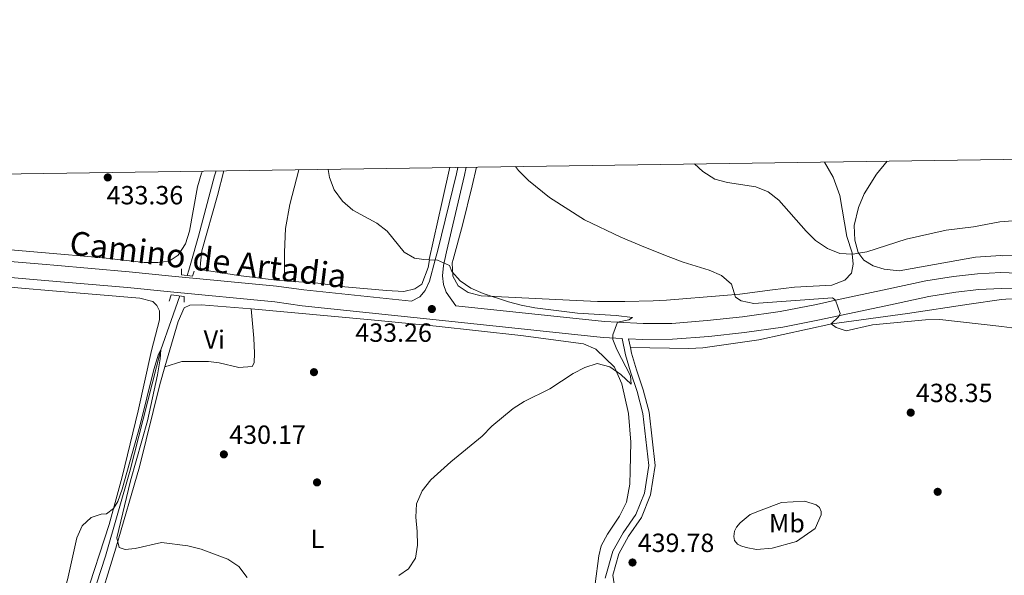
# Model space of a CAD drawing. Extents: x 600968 to 607878, y 710867 to 715597.
# Drawn here: x 603947 to 604322, y 715385 to 715597 of the extents above; entities that cross this region are included whole.
import ezdxf
from ezdxf.enums import TextEntityAlignment as Align

# ---------------------------------------------------------------- set-up
doc = ezdxf.new("R2010")
doc.units = 0
doc.header["$MEASUREMENT"] = 0
doc.linetypes.add('DGN Style 2', pattern=[84.73873, 50.843238, -33.895492])
doc.linetypes.add('DGN Style 3', pattern=[118.634222, 84.73873, -33.895492])
for name, color, linetype in [('Nivel 11', 7, 'Continuous'), ('Nivel 17', 7, 'Continuous'), ('Nivel 21', 7, 'Continuous'), ('Nivel 36', 7, 'Continuous'), ('Nivel 37', 7, 'Continuous'), ('Nivel 41', 7, 'Continuous'), ('Nivel 44', 7, 'Continuous'), ('Nivel 5', 7, 'Continuous'), ('Nivel 61', 7, 'Continuous'), ('Nivel 7', 7, 'Continuous')]:
    doc.layers.add(name, color=color, linetype=linetype)
doc.styles.add('Style-arial', font='arial.shx', dxfattribs={"bigfont": 'arialbig.shx'})
doc.styles.add('Style-ariali', font='ariali.shx', dxfattribs={"bigfont": 'arialibig.shx'})
doc.styles.add('Style-arialn', font='arialn.shx', dxfattribs={"bigfont": 'arialnbig.shx'})

# ---------------------------------------------------------------- blocks, each defined once
blk = doc.blocks.new('5PATER')
at = {"layer": 'Nivel 7', "linetype": 'Continuous', "lineweight": 0}
h = blk.add_hatch(color=53, dxfattribs=at)
edge = h.paths.add_edge_path()
edge.add_ellipse((0, 0), major_axis=(-1.1, -1.11), ratio=0.999422, start_angle=0, end_angle=360)
blk = doc.blocks.new('5PERFI')
at = {"layer": 'Nivel 17', "linetype": 'Continuous', "lineweight": 0}
h = blk.add_hatch(color=7, dxfattribs=at)
edge = h.paths.add_edge_path()
edge.add_arc((0, 0), 1.56, 315, 675)

msp = doc.modelspace()

# ---------------------------------------------------------------- linework, layer by layer
at = {"layer": 'Nivel 11', "color": 142, "linetype": 'DGN Style 3', "lineweight": 13}
for points in [[(604022.098, 715538.906, 432.595), (604021.529, 715537.099, 432.551), (604015.399, 715514.11, 432.268), (604012.505, 715503.769, 431.589), (604011.781, 715501.182, 431.42), (604011.066, 715499.134, 431.339)], [(604008.343, 715491.332, 431.033), (604005.068, 715481.945, 430.667), (604001.096, 715470.797, 430), (603989.453, 715424.89, 429.545), (603979.982, 715392.178, 429.09), (603969.651, 715360.303, 428.18), (603967.291, 715347.47, 427.801), (603967.928, 715337.046, 427.422), (603972.053, 715312.115, 426.436), (603973.598, 715297.761, 425.83), (603972.815, 715285.578, 425), (603968.516, 715264.284, 424.393), (603960.114, 715245.6, 423.483), (603945.39, 715198.86, 422.422), (603938.566, 715167.703, 422.27), (603933.999, 715139.855, 421.815), (603929.093, 715106.118, 421.664), (603923.141, 715069.272, 421.209), (603916.439, 715033.932, 421.133), (603914.086, 715012.303, 420.906), (603915.362, 714998.945, 420.463)]]:
    msp.add_polyline3d(points, dxfattribs=at)
at = {"layer": 'Nivel 21', "color": 1, "linetype": 'DGN Style 2', "lineweight": 0, "elevation": 431.923, "flags": 128}
msp.add_lwpolyline([(604008.963, 715501.651), (604008.923, 715499.396), (604013.165, 715498.878), (604013.768, 715500.776)], dxfattribs=at)
at = {"layer": 'Nivel 21', "color": 7, "linetype": 'DGN Style 3', "lineweight": 0}
for points in [[(603931.029, 715505.563, 432.229), (603957.474, 715503.269, 432.239), (603960.322, 715503.019, 432.228), (603988.975, 715500.513, 432.122), (604005.311, 715498.885, 431.768), (604045.12, 715495.019, 432.357), (604055.582, 715493.593, 432.357), (604096.454, 715489.289, 432.922), (604099.624, 715490.999, 433.275), (604101.759, 715493.426, 433.51), (604103.375, 715496.953, 433.863), (604105.542, 715505.105, 435.103), (604106.501, 715508.708, 435.653), (604113.615, 715537.77, 437.526), (604114.162, 715540.268, 437.666)], [(604113.356, 715487.509, 433.264), (604169.942, 715481.544, 434.947), (604174.901, 715481.275, 435.065), (604184.712, 715480.744, 435.3), (604195.643, 715480.851, 435.771), (604209.118, 715481.891, 436.478), (604222.513, 715483.362, 437.537), (604236.872, 715485.366, 438.597), (604250.641, 715488.091, 439.657), (604257.866, 715489.634, 440.005), (604277.525, 715493.833, 440.952), (604292.264, 715497.048, 441.07), (604302.877, 715498.76, 441.187), (604311.95, 715499.772, 441.187), (604320.896, 715500.175, 441.321), (604338.548, 715499.642, 441.776), (604366.441, 715496.894, 442.247), (604388.214, 715494.115, 442.356)], [(604170.284, 715383.728, 439.245), (604173.185, 715394.005, 439.601), (604177.072, 715401.046, 439.364), (604181.906, 715408.007, 438.772), (604185.178, 715416.175, 438.416), (604186.818, 715426.698, 437.942), (604184.585, 715446.553, 436.876), (604182.441, 715454.893, 435.928), (604179.881, 715462.392, 435.218), (604177.943, 715468.864, 435.218), (604176.676, 715475.125, 435.115)]]:
    msp.add_polyline3d(points, dxfattribs=at)
at = {"layer": 'Nivel 21', "color": 7, "linetype": 'Continuous', "lineweight": 0}
for points in [[(604117.378, 715540.315, 437.698), (604116.656, 715537.302, 437.526), (604109.788, 715508.143, 435.653), (604109.146, 715505.156, 435.313), (604108.674, 715502.961, 435.064), (604108.304, 715498.969, 434.357), (604108.69, 715495.675, 434.24), (604109.746, 715492.767, 433.886), (604113.356, 715487.509, 433.264)], [(603813.793, 715507.887, 438.635), (603815.719, 715511.259, 438.008), (603825.408, 715508.831, 437.655), (603837.889, 715507.147, 437.066), (603864.208, 715505.17, 435.3), (603877.597, 715504.061, 434.686), (603895.017, 715502.619, 433.888), (603900.327, 715502.158, 433.746), (603956.95, 715497.246, 432.239), (603988.412, 715494.494, 432.122), (604004.72, 715492.869, 431.768), (604044.42, 715489.013, 432.357), (604054.858, 715487.59, 432.357), (604105.955, 715482.211, 433.063), (604169.462, 715475.516, 434.947), (604176.676, 715475.125, 435.115)], [(604179.833, 715471.687, 435.199), (604179.166, 715474.99, 435.173), (604184.578, 715474.697, 435.3), (604195.906, 715474.808, 435.771), (604209.681, 715475.871, 436.478), (604223.261, 715477.362, 437.537), (604237.878, 715479.402, 438.597), (604251.86, 715482.169, 439.657), (604278.801, 715487.924, 440.952), (604293.391, 715491.106, 441.07), (604303.695, 715492.768, 441.187), (604312.44, 715493.744, 441.187), (604320.983, 715494.124, 441.322), (604338.16, 715493.605, 441.776), (604365.762, 715490.886, 442.247), (604388.305, 715488.009, 442.36)], [(604173.107, 715384.853, 439.304), (604175.431, 715393.083, 439.601), (604179.124, 715399.772, 439.364), (604184.044, 715406.857, 438.772), (604187.519, 715415.533, 438.416), (604189.252, 715426.647, 437.942), (604186.964, 715446.991, 436.876), (604184.754, 715455.584, 435.928), (604182.179, 715463.128, 435.218), (604180.286, 715469.451, 435.218), (604179.833, 715471.687, 435.199)]]:
    msp.add_polyline3d(points, dxfattribs=at)
at = {"layer": 'Nivel 21', "color": 1, "linetype": 'DGN Style 2', "lineweight": 0}
msp.add_polyline3d([(604004.282, 715489.285, 431.335), (604005.026, 715491.772, 431.57), (604009.981, 715491.116, 431.57), (604009.97, 715488.955, 431.57)], dxfattribs=at)
at = {"layer": 'Nivel 36', "color": 92, "linetype": 'Continuous', "lineweight": 0, "extrusion": (-0.96452, 0.20306, 0.168722), "elevation": -437306.021016, "flags": 128}
msp.add_lwpolyline([(-824646.417435, 75299.532159), (-824633.049415, 75298.920388), (-824610.411643, 75297.131746)], dxfattribs=at)
at = {"layer": 'Nivel 36', "color": 92, "linetype": 'Continuous', "lineweight": 0}
for points in [[(604253.762, 715542.333, 448.384), (604257.07, 715536.508, 447.542), (604259.518, 715529.527, 447.307), (604262.197, 715513.999, 445.541), (604264.228, 715507.686, 444.952), (604264.252, 715507.384, 444.894), (604264.574, 715503.434, 444.128), (604263.945, 715499.992, 443.657), (604261.476, 715497.31, 443.304), (604256.518, 715495.466, 443.068), (604242.273, 715494.669, 442.48), (604233.962, 715493.641, 442.009), (604221.437, 715491.927, 440.125), (604215.274, 715491.444, 439.419), (604193.55, 715489.669, 438.477), (604188.46, 715489.488, 438.006), (604177.662, 715489.174, 437.652), (604167.256, 715489.239, 437.77), (604156.688, 715489.64, 437.535), (604122.996, 715491.383, 435.18), (604118.029, 715492.563, 434.945), (604114.294, 715495.192, 434.945), (604112.231, 715498.88, 434.945), (604112.022, 715503.876, 435.415), (604112.386, 715505.203, 435.545), (604115.976, 715518.263, 436.828), (604119.547, 715533.227, 437.652), (604121.289, 715540.373, 438.275)], [(604277.579, 715542.685, 449.236), (604273.5, 715537.724, 448.743), (604268.796, 715530.266, 447.683), (604266.727, 715525.031, 446.741), (604265.004, 715518.198, 446.035), (604265.228, 715512.585, 445.211), (604266.48, 715507.891, 444.975), (604266.775, 715507.42, 444.911), (604268.759, 715504.923, 444.421), (604272.284, 715502.79, 444.042), (604276.428, 715501.492, 443.511), (604282.114, 715500.896, 443.132), (604292.036, 715502.642, 442.981), (604311.25, 715506.126, 443.436), (604320.803, 715506.654, 443.436), (604321.556, 715506.618, 443.445), (604326.771, 715506.709, 443.798), (604332.149, 715506.464, 443.916), (604347.983, 715503.995, 443.562), (604369.529, 715500.146, 443.68), (604388.166, 715497.277, 444.06)], [(604016.885, 715538.829, 433.575), (604016.606, 715538.034, 433.575), (604015.091, 715532.873, 433.575), (604011.999, 715515.945, 433.457), (604010.445, 715511.092, 433.457), (604007.705, 715506.798, 433.34), (604004.238, 715504.587, 433.34), (603999.929, 715503.992, 433.34), (603994.742, 715504.025, 433.34), (603979.141, 715505.79, 433.222), (603932.088, 715509.844, 433.104)], [(604048.147, 715497.078, 432.808), (604046.144, 715497.212, 432.808), (604030.634, 715499.041, 432.573), (604016.969, 715501.191, 432.808), (604016.084, 715502.066, 432.808), (604016.237, 715503.822, 432.84), (604016.644, 715508.469, 432.926), (604022.603, 715529.541, 433.161), (604025.034, 715538.95, 433.161)], [(604053.664, 715539.373, 434.44), (604052.743, 715535.958, 434.391), (604050.226, 715526.112, 434.155), (604048.585, 715517.059, 433.92), (604048.211, 715507.973, 433.566), (604048.189, 715504.281, 433.305), (604048.147, 715497.078, 432.808)], [(604103.341, 715505.073, 434.695), (604102.805, 715502.089, 434.457), (604100.483, 715495.768, 433.632), (604097.839, 715493.977, 433.397), (604093.633, 715492.983, 433.161), (604087.049, 715493.323, 432.926), (604071.083, 715494.832, 432.455), (604060.893, 715496.23, 432.808), (604048.147, 715497.078, 432.808)], [(603928.916, 715496.071, 432.865), (603948.098, 715494.298, 432.748), (603959.823, 715493.276, 432.277), (603993.056, 715490.422, 431.921), (603998.006, 715489.136, 431.921), (603999.618, 715487.684, 431.921), (604000.62, 715485.564, 431.921), (604000.592, 715482.186, 431.921), (603997.579, 715470.495, 431.329), (603992.48, 715447.516, 430.737), (603986.325, 715422.387, 430.381), (603981.389, 715404.185, 429.907), (603972.175, 715375.827, 429.552)], [(604002.66, 715464.237, 431.559), (604007.68, 715481.558, 431.902), (604009.971, 715486.793, 431.902), (604012.131, 715487.795, 431.902), (604016.477, 715487.937, 431.902), (604035.483, 715486.351, 432.376)], [(604388.347, 715485.216, 442.581), (604358.442, 715488.662, 441.796), (604337.342, 715489.916, 441.321), (604330.186, 715490.259, 441.131), (604322.755, 715490.133, 441.036), (604321.042, 715489.962, 440.998), (604308.805, 715488.161, 440.907), (604285.312, 715484.654, 440.749), (604256.558, 715480.632, 439.801), (604228.782, 715474.539, 437.669), (604207.405, 715471.573, 436.01), (604202.101, 715471.306, 436.247), (604179.833, 715471.687, 435.199)], [(604002.66, 715464.237, 431.559), (604009.112, 715466.349, 431.559), (604019.245, 715466.303, 431.203), (604023.29, 715465.78, 431.203), (604030.808, 715464.027, 431.085), (604035.811, 715464.371, 431.322), (604036.605, 715465.819, 431.44), (604036.706, 715469.548, 431.795), (604036.507, 715475.174, 431.795), (604035.483, 715486.351, 432.376)], [(604035.483, 715486.351, 432.376), (604081.159, 715482.204, 432.613), (604105.885, 715479.732, 433.561), (604138.159, 715476.204, 434.271), (604162.041, 715473.021, 434.627), (604166.651, 715471.03, 434.627), (604173.739, 715464.224, 434.982), (604176.627, 715457.861, 435.811), (604179.122, 715446.522, 436.522), (604180.058, 715435.55, 436.759), (604179.713, 715424.636, 437.707), (604179.593, 715419.548, 437.707), (604178.373, 715412.737, 437.825), (604175.656, 715407.379, 437.825), (604171.136, 715400.596, 438.062), (604168.756, 715396.058, 438.299), (604167.88, 715392.241, 438.418), (604166.405, 715381.621, 438.655)], [(603976.494, 715370.811, 429.533), (603983.94, 715395.222, 430.125), (603992.921, 715426.216, 430.481), (604000.731, 715457.581, 431.428), (604002.66, 715464.237, 431.559)], [(604229.575, 715409.694, 440.08), (604237.399, 715412.651, 439.606), (604246.301, 715413.16, 439.369), (604250.587, 715411.707, 439.251), (604251.834, 715410.682, 439.251), (604252.425, 715409.174, 439.133), (604252.444, 715407.848, 438.896), (604250.15, 715402.696, 438.659), (604243.019, 715397.758, 438.54), (604233.767, 715395.254, 438.422), (604227.899, 715394.694, 438.54), (604223.908, 715395.394, 438.896), (604221.812, 715396.122, 439.014), (604220.666, 715396.768, 439.133), (604219.413, 715398.172, 439.251), (604219.203, 715399.59, 439.369), (604219.456, 715401.679, 439.606), (604220.192, 715403.206, 439.725), (604221.59, 715404.838, 439.843), (604225.43, 715408.022, 439.843), (604229.575, 715409.694, 440.08)], [(604173.107, 715384.853, 439.305), (604174.074, 715379.215, 439.131), (604175.552, 715373.724, 438.895), (604178.758, 715361.581, 437.473), (604182.59, 715351.738, 436.526), (604186.779, 715346.636, 435.815), (604192.058, 715344.034, 434.986), (604198.732, 715341.647, 434.394), (604207.425, 715339.173, 433.564), (604214.648, 715336.328, 433.09), (604217.573, 715335.439, 433.09), (604220.218, 715335.051, 433.09), (604222.465, 715335.394, 433.209), (604224.473, 715336.122, 433.209), (604231.637, 715339.993, 433.446), (604236.497, 715342.199, 433.564), (604241.403, 715343.862, 433.564), (604256.598, 715348.083, 433.564), (604267.163, 715350.372, 433.683), (604277.553, 715351.339, 434.038), (604289.819, 715351.402, 434.157), (604308.944, 715349.741, 434.394), (604313.677, 715349.242, 434.394), (604323.094, 715347.124, 434.66)]]:
    msp.add_polyline3d(points, dxfattribs=at)
at = {"layer": 'Nivel 5', "color": 30, "linetype": 'Continuous', "lineweight": 0, "flags": 128}
for points, elevation in [([(604136.116, 715540.593), (604137.275, 715539.142), (604141.035, 715535.243), (604149.101, 715528.865), (604162.408, 715520.338), (604176.155, 715513.657), (604185.637, 715509.77), (604194.225, 715506.378), (604199.908, 715504.135), (604209.786, 715501.071), (604214.525, 715499.082), (604218.268, 715495.76), (604219.794, 715490.889), (604221.957, 715489.488), (604226.767, 715488.459), (604256.725, 715490.58), (604257.866, 715489.634), (604259.659, 715484.593), (604259.182, 715483.521), (604256.286, 715480.613), (604258.17, 715479.267), (604261.935, 715477.997), (604271.938, 715480.305), (604292.194, 715482.202), (604297.579, 715482.28), (604321.19, 715479.713), (604325.086, 715479.192)], 440), ([(604204.178, 715541.599), (604207.416, 715538.718), (604211.93, 715535.798), (604216.75, 715534.462), (604227.528, 715532.86), (604232.327, 715530.966), (604236.321, 715527.848), (604246.726, 715515.928), (604250.267, 715512.402), (604254.875, 715509.389), (604259.505, 715507.503), (604262.005, 715507.351), (604264.671, 715507.191), (604265.949, 715507.408), (604269.825, 715508.068), (604284.77, 715512.898), (604300.003, 715516.311), (604310.439, 715517.605), (604320.488, 715519.569), (604325.479, 715519.867)], 445), ([(604064.807, 715539.538), (604065.337, 715536.394), (604067.017, 715531.689), (604070.2, 715527.39), (604074.207, 715523.944), (604083.279, 715519.031), (604087.198, 715515.926), (604093.757, 715507.946), (604097.606, 715505.752), (604101.231, 715505.188), (604103.341, 715505.073)], 435), ([(604103.341, 715505.073), (604106.394, 715504.908), (604110.969, 715502.893), (604111.836, 715500.589), (604114.974, 715497.082), (604119.129, 715494.301), (604123.739, 715492.232), (604133.41, 715488.992), (604138.246, 715487.722), (604143.462, 715486.813), (604159.695, 715484.766), (604174.397, 715483.884), (604180.59, 715483.103), (604179.252, 715482.207), (604174.901, 715481.275), (604173.121, 715476.432), (604173.202, 715474.721), (604174.714, 715470.86), (604179.826, 715460.823), (604180.148, 715457.644), (604176.211, 715461.371), (604171.995, 715464.318), (604167.221, 715465.559), (604162.438, 715464.081), (604158.041, 715461.696), (604149.117, 715455.848), (604139.431, 715451.128), (604135.195, 715448.47), (604127.05, 715441.679), (604123.466, 715437.841), (604111.477, 715428.058), (604103.874, 715421.191), (604100.585, 715417.078), (604098.415, 715412.047), (604098.134, 715407.052), (604098.714, 715401.522), (604098.838, 715396.38), (604098.001, 715391.453), (604095.428, 715387.352), (604091.632, 715384.725)], 435), ([(603969.12, 715399.094), (603971.131, 715403.671), (603974.538, 715406.889), (603978.353, 715408.158), (603980.366, 715408.332), (603983.055, 715410.263), (603984.763, 715412.957), (603986.396, 715417.682), (603993.077, 715441.71), (603998.455, 715463.336), (604000.237, 715469.148), (604001.096, 715470.797), (604000.831, 715467.313), (603999.773, 715461.227), (603995.95, 715443.75), (603989.517, 715420.865), (603984.326, 715399.107), (603985.253, 715395.433), (603987.497, 715394.641), (603991.324, 715395.085), (604001.383, 715397.415), (604011.366, 715396.121), (604016.472, 715394.77), (604026.613, 715391.039), (604030.779, 715388.237), (604033.995, 715384.013)], 430), ([(603946.038, 715358.14), (603948.406, 715362.537), (603952.615, 715366.34), (603957.526, 715368.984), (603960.829, 715372.729), (603963.955, 715377.72), (603965.617, 715383.126), (603969.12, 715399.094)], 430)]:
    msp.add_lwpolyline(points, dxfattribs=dict(at, elevation=elevation))
at = {"layer": 'Nivel 61', "color": 7, "linetype": 'Continuous', "lineweight": 0, "flags": 128}
msp.add_lwpolyline([(601035.56, 710867.22), (604456.93, 710917.75), (607878.3, 710969.99), (607842.44, 713283.26), (607806.55, 715596.56), (604387.46, 715544.31), (600968.35, 715493.74), (601001.96, 713180.48)], close=True, dxfattribs=at)

# ---------------------------------------------------------------- block references
at = {"layer": 'Nivel 17', "color": 7, "linetype": 'Continuous', "lineweight": 0}
for p in [(604059.378, 715462.257, 431.993), (604060.547, 715420.253, 431.993), (604296.805, 715416.671, 437.983)]:
    msp.add_blockref('5PERFI', p, dxfattribs=at)
at = {"layer": 'Nivel 7', "color": 53, "linetype": 'Continuous', "lineweight": 0}
for p in [(603980.88, 715536.449, 433.369), (604104.25, 715486.308, 433.264), (604286.55, 715446.846, 438.353), (604025.075, 715430.942, 430.165), (604180.634, 715389.74, 439.784)]:
    msp.add_blockref('5PATER', p, dxfattribs=at)

# ---------------------------------------------------------------- texts
at = {"layer": 'Nivel 37', "color": 92, "linetype": 'Continuous', "lineweight": 0, "style": 'Style-arialn'}
for s, p in [('Vi', (604021.44452, 715474.654001, 431.499)), ('Mb', (604239.410862, 715404.719001, 439.044)), ('L', (604060.70016, 715398.767001, 432.648))]:
    msp.add_text(s, height=7.000002, dxfattribs=at).set_placement(p, align=Align.MIDDLE_CENTER)
at = {"layer": 'Nivel 41', "color": 7, "linetype": 'Continuous', "lineweight": 0, "style": 'Style-arial'}
for s, p in [('433.36', (603980.459, 715526.19, 433.369)), ('433.26', (604075.124, 715473.817, 433.264)), ('438.35', (604288.536, 715450.846, 438.353)), ('430.17', (604027.126, 715434.942, 430.165)), ('439.78', (604182.62, 715393.74, 439.784))]:
    msp.add_text(s, height=7.000002, dxfattribs=at).set_placement(p)
at = {"layer": 'Nivel 44', "color": 7, "linetype": 'Continuous', "lineweight": 0, "style": 'Style-ariali'}
msp.add_text('Camino de Artadia', height=8.999958, rotation=352.94546388, dxfattribs=at).set_placement((604018.54334, 715500.709752, 432.737), align=Align.CENTER)

doc.saveas('drawing.dxf')
